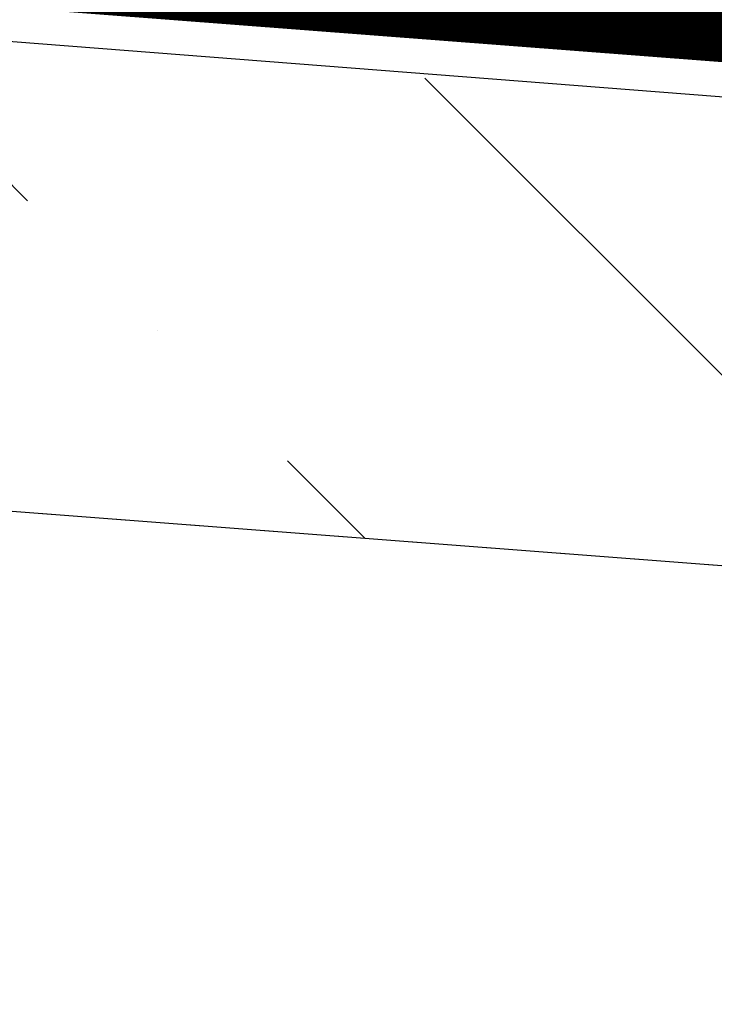
# Model space of a CAD drawing. Units: inches. Extents: x -2705 to 9895, y -11150 to -6707.
# Drawn here: x 6358 to 6376, y -9972 to -9946 of the extents above; entities that cross this region are included whole.
import ezdxf

# ---------------------------------------------------------------- set-up
doc = ezdxf.new("R2010")
doc.units = ezdxf.units.IN
doc.linetypes.add('HIDDEN', pattern=[0.375, 0.25, -0.125])
for name, color, linetype, lineweight in [('AURUTÕKE', 205, 'Continuous', 15), ('DIM', 223, 'Continuous', 15), ('H', 252, 'Continuous', 9), ('PLAAT', 89, 'Continuous', 25), ('PUIT', 40, 'Continuous', 15)]:
    doc.layers.add(name, color=color, linetype=linetype, lineweight=lineweight)
doc.styles.add('1-  5 ARI 2mm', font='ARIAL.TTF', dxfattribs={"width": 0.8, "height": 10})
doc.dimstyles.new('DIM  5 ARI', dxfattribs={"dimscale": 5, "dimtxt": 2, "dimasz": 2, "dimexe": 1, "dimexo": 5, "dimgap": 1, "dimtad": 3, "dimdec": 0, "dimzin": 1, "dimdsep": 46, "dimtxsty": '1-  5 ARI 2mm', "dimblk1": 'OMATICK', "dimblk2": 'OMATICK', "dimsah": 1, "dimcen": -3, "dimdle": 1, "dimse1": 1, "dimse2": 1, "dimclrd": 256, "dimclre": 256, "dimclrt": 112, "dimadec": 0, "dimazin": 0, "dimtfac": 1.5, "dimtdec": 0, "dimtix": 1, "dimtmove": 1, "dimatfit": 3, "dimldrblk": 'OPEN', "dimfxl": 0, "dimtvp": 2.25, "dimtolj": 1, "dimtzin": 0, "dimarcsym": 0})

# ---------------------------------------------------------------- blocks, each defined once
blk = doc.blocks.new('_Open')
at = {"color": 0, "linetype": 'ByBlock', "lineweight": -2}
for p, q in [((-1, 0.1667), (0, 0)), ((-1, -0.1667), (0, 0)), ((0, 0), (-1, 0))]:
    blk.add_line(p, q, dxfattribs=at)
blk = doc.blocks.new('OMATICK')
for p, q in [((0, -0.75), (0, 0.75)), ((0.5, 0.5), (-0.5, -0.5)), ((1, 0), (-1, 0))]:
    blk.add_line(p, q)

msp = doc.modelspace()

# ---------------------------------------------------------------- hatches: boundary and pattern name
at = {"layer": 'H', "ltscale": 3}
h = msp.add_hatch(dxfattribs=at)
h.set_pattern_fill('ANSI36', color=256, scale=3, angle=90, style=0)
h.set_pattern_definition([(135, (0, 97.9265), (-18.521778, 5.051394), [23.8125, -4.7625, 0, -4.7625])])
h.paths.add_polyline_path([(6228.6, -9937.097), (6228.6, -9949.132), (6454.624, -9966.429), (6454.624, -9954.394)])

# ---------------------------------------------------------------- linework, layer by layer
at = {"layer": 'AURUTÕKE', "linetype": 'HIDDEN', "ltscale": 50, "const_width": 2}
msp.add_lwpolyline([(6456.624, -10334.716), (6456.624, -9952.541), (6229.653, -9935.171)], dxfattribs=at)
at = {"layer": 'PLAAT'}
msp.add_lwpolyline([(6228.6, -9949.132), (6454.624, -9966.429), (6454.624, -9954.394), (6228.6, -9936.797)], close=True, dxfattribs=at)
at = {"layer": 'PUIT'}
msp.add_lwpolyline([(6244.624, -9980.281), (6439.624, -9980.281), (6439.624, -9965.281), (6244.624, -9950.358)], close=True, dxfattribs=at)

# ---------------------------------------------------------------- leaders
at = {"layer": 'DIM', "annotation_type": 0, "has_hookline": 1, "hookline_direction": 0, "text_width": 171.4}
msp.add_leader([(6305.534, -9979.581), (6332.534, -9918.181), (6342.534, -9918.181)], dimstyle='DIM  5 ARI', override={"dimgap": 1, "dimtad": 0}, dxfattribs=at)

doc.saveas('drawing.dxf')
